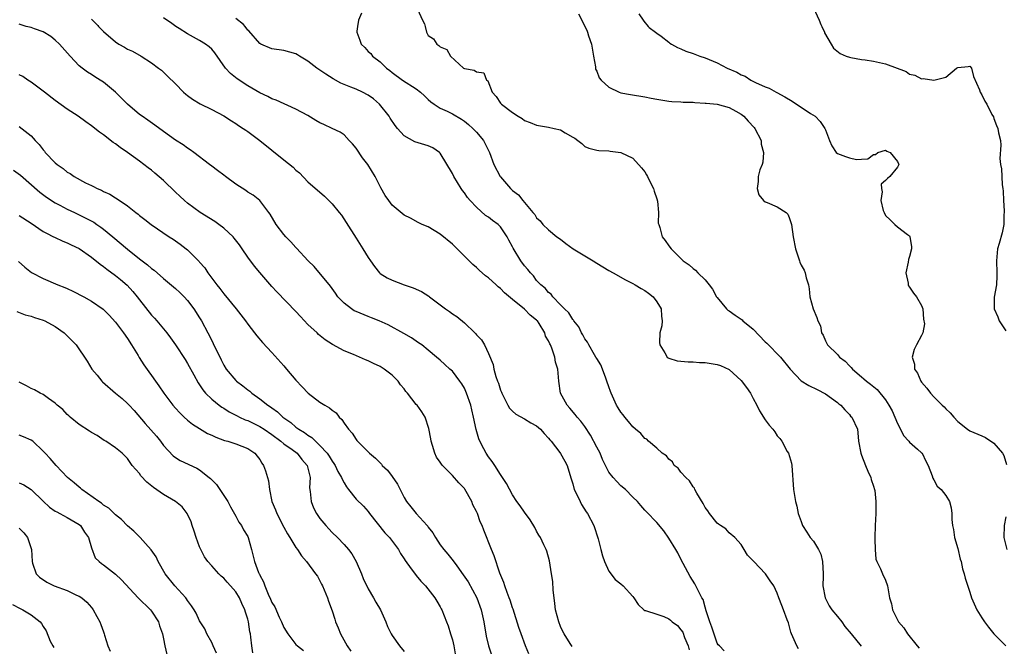
# Model space of a CAD drawing. Units: inches. Extents: x 2562000 to 2565000, y 1545000 to 1548000.
# Drawn here: x 2563753 to 2563917, y 1545329 to 1545433 of the extents above; entities that cross this region are included whole.
import ezdxf

# ---------------------------------------------------------------- set-up
doc = ezdxf.new("R2010")
doc.units = ezdxf.units.IN
doc.header["$MEASUREMENT"] = 0
doc.layers.add('LD25621545_2ft', color=135, linetype='Continuous')

msp = doc.modelspace()

# ---------------------------------------------------------------- linework, layer by layer
at = {"layer": 'LD25621545_2ft'}
for points, elevation in [([(2563809.88, 1545434.12), (2563809.41, 1545433), (2563809.24, 1545431.94), (2563809.12, 1545431.12), (2563809.12, 1545431), (2563809.64, 1545429.64), (2563809.86, 1545429), (2563810.45, 1545428.45), (2563811, 1545427.79), (2563811.43, 1545427.43), (2563811.72, 1545427), (2563813, 1545426.05), (2563814.08, 1545425), (2563814.62, 1545424.62), (2563815, 1545424.3), (2563816.72, 1545423), (2563819, 1545421.54), (2563819.71, 1545421), (2563820.38, 1545420.38), (2563821, 1545419.79), (2563821.42, 1545419.42), (2563821.97, 1545419), (2563823, 1545418.35), (2563824.16, 1545417.84), (2563825, 1545417.43), (2563826.52, 1545416.52), (2563827, 1545416.17), (2563827.66, 1545415.66), (2563828.43, 1545415), (2563829, 1545414.34), (2563830.2, 1545413), (2563831.17, 1545411), (2563831.89, 1545409), (2563832.94, 1545407), (2563833, 1545406.93), (2563834.67, 1545405), (2563834.85, 1545404.85), (2563835, 1545404.68), (2563835.97, 1545403.97), (2563836.72, 1545403), (2563838.4, 1545401), (2563838.69, 1545400.69), (2563839, 1545400.12), (2563839.62, 1545399.62), (2563840.06, 1545399), (2563841, 1545398.16), (2563842.34, 1545397), (2563843, 1545396.56), (2563843.87, 1545395.87), (2563845.1, 1545395), (2563848.4, 1545393), (2563849, 1545392.58), (2563851, 1545391.39), (2563851.71, 1545391), (2563853.8, 1545389.8), (2563855, 1545389.21), (2563855.39, 1545389), (2563856.39, 1545388.39), (2563857, 1545388.04), (2563857.61, 1545387.61), (2563858.39, 1545387), (2563859, 1545386.17), (2563859.71, 1545385), (2563859.78, 1545383.78), (2563859.87, 1545383), (2563859.8, 1545382.2), (2563859.51, 1545381), (2563859.42, 1545379.42), (2563859.47, 1545379), (2563860.32, 1545377.68), (2563860.71, 1545377), (2563860.86, 1545376.86), (2563861, 1545376.79), (2563862.38, 1545376.38), (2563864.18, 1545376.18), (2563865, 1545376.22), (2563866.08, 1545376.08), (2563867, 1545376.07), (2563869, 1545375.75), (2563869.59, 1545375.59), (2563871, 1545374.91), (2563873, 1545373.12), (2563873.91, 1545371.91), (2563874.53, 1545371), (2563875, 1545370.12), (2563875.63, 1545369), (2563876.06, 1545368.06), (2563877, 1545366.59), (2563877.68, 1545365.68), (2563878.26, 1545365), (2563878.58, 1545364.58), (2563879, 1545363.91), (2563879.44, 1545363.45), (2563879.76, 1545363), (2563880.67, 1545361.33), (2563880.87, 1545361), (2563881.35, 1545359.35), (2563881.42, 1545359), (2563881.68, 1545355), (2563882.02, 1545353), (2563882.23, 1545352.23), (2563882.47, 1545351), (2563883, 1545349.65), (2563883.2, 1545349), (2563883.92, 1545347.92), (2563884.5, 1545347), (2563885, 1545346.43), (2563885.88, 1545345), (2563886.23, 1545344.23), (2563886.53, 1545343), (2563886.65, 1545341), (2563886.61, 1545340.61), (2563886.6, 1545339), (2563886.98, 1545337), (2563887.65, 1545335.65), (2563888.09, 1545335), (2563889, 1545333.86), (2563889.71, 1545333), (2563890.24, 1545332.24), (2563891.3, 1545331), (2563892.93, 1545328.93)], 7738), ([(2563819.22, 1545434.78), (2563820.03, 1545433), (2563820.37, 1545432.37), (2563820.47, 1545431.94), (2563820.7, 1545431), (2563821, 1545430.45), (2563821.85, 1545429.85), (2563822.43, 1545429), (2563822.77, 1545428.77), (2563823, 1545428.54), (2563824.08, 1545428.08), (2563824.69, 1545427), (2563826.88, 1545425), (2563827, 1545424.92), (2563828.65, 1545424.65), (2563829, 1545424.37), (2563830.21, 1545424.21), (2563830.68, 1545423), (2563830.88, 1545422.88), (2563831.64, 1545421), (2563832.28, 1545420.28), (2563833, 1545419.2), (2563833.17, 1545419), (2563835, 1545417.61), (2563835.92, 1545417), (2563836.61, 1545416.61), (2563837, 1545416.29), (2563837.95, 1545415.95), (2563839, 1545415.54), (2563841, 1545415.2), (2563841.91, 1545415), (2563843, 1545414.73), (2563843.74, 1545414.26), (2563845, 1545413.56), (2563845.35, 1545413.35), (2563845.88, 1545413), (2563846.5, 1545412.5), (2563847, 1545412.01), (2563847.69, 1545411.69), (2563849, 1545411.4), (2563849.32, 1545411.32), (2563851, 1545411.26), (2563851.22, 1545411.22), (2563853, 1545410.96), (2563855, 1545410.05), (2563856.44, 1545408.44), (2563857, 1545407.75), (2563857.29, 1545407.29), (2563857.41, 1545407), (2563857.84, 1545406.16), (2563858.45, 1545405), (2563858.57, 1545404.57), (2563859, 1545403.29), (2563859.11, 1545402.89), (2563859.27, 1545401), (2563859.23, 1545399.23), (2563859.3, 1545399), (2563859.49, 1545398.51), (2563859.9, 1545397), (2563860.39, 1545396.39), (2563861, 1545395.49), (2563861.36, 1545395), (2563863.38, 1545393), (2563864.34, 1545392.34), (2563865, 1545391.71), (2563865.41, 1545391.41), (2563865.79, 1545391), (2563867, 1545389.84), (2563867.7, 1545389), (2563868.26, 1545388.26), (2563868.91, 1545387), (2563869, 1545386.87), (2563870.54, 1545385), (2563870.78, 1545384.78), (2563871, 1545384.65), (2563871.98, 1545383.98), (2563873.16, 1545383.16), (2563873.29, 1545383), (2563875, 1545381.61), (2563877, 1545379.55), (2563877.29, 1545379.29), (2563879.54, 1545377), (2563881.16, 1545375), (2563883, 1545373.03), (2563884.26, 1545372.26), (2563885.61, 1545371.61), (2563887, 1545370.9), (2563889, 1545369.45), (2563889.23, 1545369.23), (2563889.55, 1545369), (2563890.22, 1545368.22), (2563891, 1545367.43), (2563891.2, 1545367.2), (2563891.41, 1545367), (2563892.32, 1545365), (2563892.42, 1545364.42), (2563892.52, 1545363), (2563892.88, 1545361), (2563893, 1545360.71), (2563893.65, 1545359), (2563894.04, 1545358.04), (2563894.54, 1545357), (2563894.63, 1545356.63), (2563895, 1545355.55), (2563895.16, 1545355), (2563895.2, 1545354.8), (2563895.39, 1545353), (2563895.37, 1545351.37), (2563895.38, 1545351), (2563895.28, 1545349), (2563895.21, 1545347), (2563895.24, 1545346.76), (2563895.25, 1545345), (2563895.41, 1545343.41), (2563895.58, 1545343), (2563896.18, 1545341.82), (2563896.47, 1545341), (2563897, 1545339.9), (2563897.32, 1545339), (2563897.36, 1545338.64), (2563897.66, 1545337), (2563898, 1545336), (2563898.15, 1545335), (2563899, 1545333.32), (2563899.17, 1545333), (2563900.02, 1545332.02), (2563900.66, 1545331), (2563902.24, 1545329), (2563902.61, 1545328.61)], 7736), ([(2563845.96, 1545434.04), (2563847, 1545432), (2563847.03, 1545431.94), (2563847.33, 1545431.33), (2563847.44, 1545431), (2563847.64, 1545430.36), (2563848.11, 1545429), (2563848.48, 1545427), (2563848.77, 1545425.23), (2563848.79, 1545425), (2563848.82, 1545424.82), (2563849, 1545424.48), (2563849.42, 1545423.42), (2563849.72, 1545423), (2563851, 1545421.84), (2563852.71, 1545421), (2563853, 1545420.89), (2563854.6, 1545420.6), (2563857, 1545420.24), (2563858.04, 1545420.04), (2563859, 1545419.83), (2563861, 1545419.49), (2563861.46, 1545419.46), (2563863, 1545419.4), (2563863.37, 1545419.37), (2563865, 1545419.34), (2563865.29, 1545419.29), (2563867, 1545419.21), (2563867.17, 1545419.17), (2563869, 1545419.03), (2563871, 1545418.48), (2563872.14, 1545417.86), (2563873, 1545417.37), (2563873.47, 1545417), (2563874.19, 1545416.19), (2563875.16, 1545415.16), (2563875.28, 1545415), (2563876.31, 1545413), (2563876.35, 1545412.35), (2563876.73, 1545411), (2563876.61, 1545409.39), (2563876.47, 1545409), (2563876.12, 1545408.12), (2563875.81, 1545407), (2563875.85, 1545406.15), (2563875.64, 1545405), (2563875.93, 1545403.93), (2563876.72, 1545403), (2563877, 1545402.77), (2563877.35, 1545402.65), (2563879, 1545401.96), (2563880.51, 1545401), (2563880.76, 1545400.76), (2563881, 1545400.21), (2563881.36, 1545399), (2563881.62, 1545397), (2563882.01, 1545395), (2563882.7, 1545393), (2563882.78, 1545392.78), (2563883, 1545392.26), (2563883.46, 1545391.46), (2563883.66, 1545391), (2563883.82, 1545390.18), (2563884.19, 1545389), (2563884.32, 1545388.32), (2563884.44, 1545387), (2563884.97, 1545385), (2563885.58, 1545383.58), (2563885.75, 1545383), (2563886.17, 1545382.17), (2563886.36, 1545381), (2563886.62, 1545380.62), (2563887, 1545379.68), (2563887.24, 1545379.24), (2563887.33, 1545379), (2563889, 1545377.41), (2563889.36, 1545377), (2563890.29, 1545376.29), (2563891, 1545375.53), (2563891.28, 1545375.28), (2563891.49, 1545375), (2563893, 1545373.7), (2563893.4, 1545373.4), (2563893.84, 1545373), (2563894.51, 1545372.51), (2563895.61, 1545371.61), (2563897, 1545369.9), (2563897.57, 1545369), (2563898.08, 1545368.08), (2563898.57, 1545367), (2563899, 1545365.96), (2563899.51, 1545365), (2563899.96, 1545363.96), (2563900.86, 1545363), (2563901, 1545362.83), (2563902.31, 1545361.69), (2563903, 1545361.08), (2563903.07, 1545361), (2563903.7, 1545359.7), (2563904.07, 1545359), (2563904.74, 1545357.26), (2563904.86, 1545356.86), (2563905, 1545356.62), (2563905.56, 1545355.56), (2563906.22, 1545355), (2563907, 1545353.97), (2563907.64, 1545353), (2563907.93, 1545351.93), (2563908.02, 1545351), (2563908.02, 1545349.98), (2563908.15, 1545349), (2563908.32, 1545348.32), (2563908.48, 1545347), (2563909, 1545345.21), (2563909.41, 1545343.41), (2563909.56, 1545343), (2563909.78, 1545341.78), (2563910.09, 1545341), (2563910.23, 1545340.23), (2563911, 1545337.95), (2563911.29, 1545337), (2563912.18, 1545335), (2563913, 1545333.67), (2563913.43, 1545333), (2563914.1, 1545332.1), (2563915.02, 1545331.02), (2563917, 1545329)], 7734), ([(2563855.98, 1545434.02), (2563856.72, 1545433), (2563856.81, 1545432.81), (2563857.57, 1545431.94), (2563857.74, 1545431.74), (2563858.77, 1545431), (2563859, 1545430.8), (2563859.7, 1545430.3), (2563861, 1545429.31), (2563861.16, 1545429.16), (2563861.45, 1545429), (2563862.41, 1545428.41), (2563863, 1545428.23), (2563863.81, 1545427.81), (2563865, 1545427.45), (2563865.31, 1545427.31), (2563866.16, 1545427), (2563867, 1545426.72), (2563869, 1545425.86), (2563870.67, 1545425), (2563872.31, 1545424.31), (2563873, 1545423.89), (2563873.67, 1545423.67), (2563874.62, 1545423), (2563875.41, 1545422.59), (2563877, 1545421.91), (2563877.67, 1545421.67), (2563878.81, 1545421), (2563878.94, 1545420.94), (2563880.25, 1545420.25), (2563881.49, 1545419.49), (2563884.52, 1545417.48), (2563885.29, 1545417), (2563886.16, 1545416.16), (2563886.92, 1545415), (2563887, 1545414.73), (2563887.71, 1545413), (2563888.09, 1545412.09), (2563888.81, 1545411), (2563889, 1545410.83), (2563890.34, 1545410.34), (2563891, 1545410.08), (2563892.16, 1545409.84), (2563893, 1545409.9), (2563894.07, 1545409.93), (2563895, 1545410.66), (2563895.33, 1545410.67), (2563895.74, 1545411), (2563897, 1545411.35), (2563897.19, 1545411.19), (2563897.76, 1545411), (2563899, 1545409.5), (2563899.22, 1545409), (2563899, 1545408.53), (2563897.73, 1545407), (2563897.31, 1545406.69), (2563897, 1545406.34), (2563896.26, 1545405.74), (2563896.31, 1545405), (2563896.45, 1545404.45), (2563896.23, 1545403), (2563896.63, 1545401.37), (2563896.75, 1545401), (2563897, 1545400.53), (2563897.79, 1545399.8), (2563898.55, 1545399), (2563899, 1545398.61), (2563900.64, 1545397.36), (2563901, 1545397.12), (2563901.05, 1545397.05), (2563901.3, 1545395.3), (2563901.29, 1545395), (2563901, 1545393.7), (2563900.81, 1545393.19), (2563900.76, 1545392.76), (2563900.39, 1545391), (2563900.75, 1545389.25), (2563900.76, 1545389), (2563900.81, 1545388.81), (2563901, 1545388.61), (2563901.62, 1545387.62), (2563902.15, 1545387), (2563903, 1545385.59), (2563903.18, 1545385), (2563903.3, 1545383.3), (2563903.47, 1545382.53), (2563903.18, 1545381), (2563903, 1545380.6), (2563902.16, 1545379), (2563901.75, 1545378.25), (2563901.43, 1545377), (2563901.84, 1545375.84), (2563901.84, 1545375), (2563902.33, 1545374.33), (2563902.88, 1545373), (2563903, 1545372.81), (2563903.85, 1545371.85), (2563904.49, 1545371), (2563905, 1545370.37), (2563906.41, 1545369), (2563906.73, 1545368.73), (2563907, 1545368.41), (2563907.72, 1545367.72), (2563908.35, 1545367), (2563909, 1545366.3), (2563910.62, 1545365), (2563911, 1545364.76), (2563913, 1545363.92), (2563913.63, 1545363.63), (2563915, 1545362.71), (2563916.46, 1545361), (2563916.65, 1545360.65), (2563917.12, 1545359.12)], 7732), ([(2563885, 1545435), (2563885.98, 1545433), (2563886.25, 1545432.25), (2563886.4, 1545431.94), (2563886.84, 1545431), (2563886.88, 1545430.88), (2563887.94, 1545429), (2563888.34, 1545428.34), (2563889.44, 1545427.44), (2563890.44, 1545427), (2563891, 1545426.8), (2563891.21, 1545426.79), (2563893, 1545426.46), (2563893.59, 1545426.41), (2563895, 1545426.17), (2563897, 1545425.71), (2563900.44, 1545424.44), (2563901, 1545423.99), (2563901.85, 1545423.85), (2563903, 1545423.23), (2563903.26, 1545423.26), (2563905, 1545423.01), (2563907, 1545423.49), (2563908.8, 1545425), (2563908.93, 1545425.07), (2563909, 1545425.13), (2563910.74, 1545425.26), (2563911, 1545425.32), (2563911.3, 1545425), (2563911.62, 1545423.62), (2563912.59, 1545421.41), (2563912.7, 1545421), (2563913, 1545420.55), (2563913.5, 1545419.5), (2563913.84, 1545419), (2563914.69, 1545417.3), (2563914.92, 1545416.92), (2563915, 1545416.65), (2563915.47, 1545415.47), (2563915.64, 1545415), (2563915.76, 1545414.24), (2563916.08, 1545413), (2563916.19, 1545412.19), (2563916.01, 1545409.99), (2563916.1, 1545409), (2563916.26, 1545408.26), (2563916.31, 1545407), (2563916.39, 1545405.61), (2563916.51, 1545405), (2563916.55, 1545404.55), (2563916.59, 1545403), (2563916.7, 1545401.3), (2563916.7, 1545401), (2563916.66, 1545400.66), (2563916.67, 1545399), (2563916.37, 1545397.63), (2563915.86, 1545395.86), (2563915.63, 1545395), (2563915.44, 1545393), (2563915.5, 1545391), (2563915.49, 1545390.51), (2563915.43, 1545389), (2563915.07, 1545386.93), (2563915.04, 1545385), (2563915.66, 1545383.66), (2563915.86, 1545383), (2563917, 1545381.38)], 7730), ([(2563844.89, 1545328.89), (2563844.59, 1545329.42), (2563843.57, 1545331), (2563843.37, 1545331.37), (2563843, 1545332.21), (2563842.68, 1545333), (2563842.16, 1545335), (2563842.06, 1545336.06), (2563841.91, 1545337), (2563841.75, 1545338.25), (2563841.69, 1545339.69), (2563841.46, 1545341), (2563841.14, 1545343.14), (2563840.72, 1545344.72), (2563840.61, 1545345), (2563840.2, 1545345.8), (2563839.63, 1545347), (2563839.39, 1545347.39), (2563839, 1545348.07), (2563838.69, 1545348.69), (2563837.93, 1545349.93), (2563837, 1545351.21), (2563836.29, 1545352.29), (2563835.74, 1545353), (2563835, 1545354.08), (2563833.98, 1545355.98), (2563833.35, 1545357), (2563833, 1545357.5), (2563832.05, 1545359), (2563831.62, 1545359.62), (2563831, 1545360.44), (2563830.63, 1545361), (2563830.26, 1545361.74), (2563829.57, 1545363), (2563829.38, 1545363.38), (2563828.94, 1545364.94), (2563828.54, 1545367), (2563828.23, 1545368.23), (2563828.07, 1545369), (2563827.38, 1545371), (2563827, 1545371.81), (2563826.55, 1545372.55), (2563826.24, 1545373), (2563825, 1545374.64), (2563824.61, 1545375), (2563823.74, 1545375.74), (2563823, 1545376.46), (2563822.39, 1545377), (2563821, 1545378.16), (2563819.91, 1545379), (2563819.38, 1545379.38), (2563818.19, 1545380.19), (2563816.92, 1545380.92), (2563814.35, 1545382.35), (2563812.85, 1545383), (2563811.54, 1545383.54), (2563811, 1545383.71), (2563809, 1545384.56), (2563808.7, 1545384.7), (2563808.23, 1545385), (2563807, 1545385.95), (2563805.97, 1545387), (2563805.59, 1545387.59), (2563804.75, 1545388.75), (2563802.04, 1545392.04), (2563801.03, 1545393), (2563799.11, 1545395.11), (2563799, 1545395.2), (2563798.16, 1545396.16), (2563797.32, 1545397), (2563797, 1545397.37), (2563795.73, 1545399), (2563794.73, 1545400.73), (2563794.51, 1545401), (2563793.02, 1545403.02), (2563791.87, 1545403.87), (2563791, 1545404.38), (2563790.65, 1545404.65), (2563789, 1545405.7), (2563787.29, 1545407), (2563787, 1545407.2), (2563785.99, 1545407.99), (2563785, 1545408.72), (2563784.65, 1545409), (2563782.02, 1545411), (2563781.43, 1545411.43), (2563781, 1545411.68), (2563780.25, 1545412.25), (2563779, 1545413.05), (2563777, 1545414.47), (2563775.55, 1545415.55), (2563774.37, 1545416.37), (2563773.43, 1545417), (2563773, 1545417.32), (2563771.03, 1545419), (2563770.03, 1545420.03), (2563769, 1545421.03), (2563767, 1545422.66), (2563766.48, 1545423), (2563765.57, 1545423.57), (2563765, 1545423.95), (2563764.34, 1545424.34), (2563763.49, 1545425), (2563763, 1545425.41), (2563761.46, 1545427), (2563759.69, 1545429), (2563759, 1545429.66), (2563758.24, 1545430.24), (2563757, 1545431.02), (2563755.53, 1545431.53), (2563755, 1545431.73), (2563754.16, 1545431.94), (2563753.98, 1545431.98), (2563753, 1545432.3)], 7746), ([(2563765, 1545433.16), (2563766.08, 1545432.08), (2563766.21, 1545431.94), (2563767, 1545431.09), (2563769, 1545429.35), (2563769.57, 1545429), (2563770.5, 1545428.5), (2563771, 1545428.18), (2563771.82, 1545427.82), (2563773.28, 1545427), (2563775, 1545425.89), (2563776.18, 1545425), (2563776.64, 1545424.64), (2563777, 1545424.32), (2563777.68, 1545423.68), (2563779, 1545422.39), (2563780.32, 1545421), (2563780.68, 1545420.68), (2563781, 1545420.44), (2563781.83, 1545419.83), (2563783.07, 1545419.07), (2563785, 1545418.12), (2563787, 1545417.07), (2563788.27, 1545416.27), (2563789, 1545415.83), (2563789.47, 1545415.47), (2563790.22, 1545415), (2563790.68, 1545414.68), (2563791, 1545414.47), (2563793, 1545412.98), (2563795, 1545411.36), (2563797, 1545409.78), (2563798.53, 1545408.53), (2563799, 1545408.04), (2563799.58, 1545407.58), (2563801, 1545406.13), (2563803.73, 1545403.73), (2563805, 1545402.44), (2563806.19, 1545401), (2563806.55, 1545400.55), (2563807.38, 1545399.38), (2563809, 1545396.73), (2563810.11, 1545395), (2563811, 1545393.52), (2563811.38, 1545393), (2563812.04, 1545392.04), (2563812.89, 1545391), (2563813, 1545390.89), (2563814.14, 1545390.14), (2563815, 1545389.75), (2563816.97, 1545389), (2563818.49, 1545388.49), (2563819.87, 1545387.87), (2563821.09, 1545387.09), (2563821.19, 1545387), (2563823, 1545385.7), (2563823.89, 1545385), (2563824.54, 1545384.54), (2563825, 1545384.19), (2563825.73, 1545383.73), (2563827, 1545382.66), (2563828.76, 1545381), (2563828.88, 1545380.88), (2563829, 1545380.71), (2563829.83, 1545379.83), (2563830.34, 1545379), (2563831, 1545377.57), (2563831.76, 1545375.76), (2563831.89, 1545375), (2563832.22, 1545373.78), (2563832.51, 1545373), (2563832.66, 1545372.66), (2563833, 1545371.51), (2563833.15, 1545371.15), (2563833.2, 1545371), (2563834.21, 1545369), (2563834.51, 1545368.51), (2563835, 1545367.99), (2563835.53, 1545367.53), (2563837, 1545366.71), (2563838.07, 1545366.07), (2563839, 1545365.58), (2563839.67, 1545365), (2563840.27, 1545364.27), (2563841, 1545363.51), (2563841.22, 1545363.22), (2563841.43, 1545363), (2563842.88, 1545361.12), (2563843, 1545360.95), (2563843.72, 1545359.72), (2563844.1, 1545359), (2563844.51, 1545357.49), (2563844.76, 1545356.76), (2563845, 1545355.95), (2563845.25, 1545355), (2563845.53, 1545354.47), (2563846.23, 1545353), (2563846.49, 1545352.49), (2563847.27, 1545351.27), (2563847.47, 1545351), (2563848.49, 1545349), (2563849.23, 1545346.77), (2563849.69, 1545345), (2563849.94, 1545343.94), (2563850.31, 1545343), (2563851, 1545341.44), (2563852.04, 1545340.04), (2563853, 1545339.33), (2563853.41, 1545339), (2563855, 1545337.21), (2563855.16, 1545337), (2563855.88, 1545335.88), (2563856.8, 1545335), (2563857, 1545334.9), (2563857.11, 1545334.89), (2563859, 1545334.27), (2563860.14, 1545333.86), (2563861, 1545333.48), (2563861.28, 1545333.28), (2563861.56, 1545333), (2563862.4, 1545332.4), (2563863, 1545331.69), (2563863.3, 1545331.3), (2563863.59, 1545330.41), (2563864.19, 1545329), (2563864.35, 1545328.35)], 7744), ([(2563870.17, 1545328.17), (2563869.39, 1545329), (2563869.19, 1545329.19), (2563869, 1545329.43), (2563868.12, 1545332.12), (2563867.78, 1545333), (2563867.17, 1545334.83), (2563867, 1545335.42), (2563866.69, 1545336.69), (2563866.49, 1545337), (2563865.91, 1545338.09), (2563865.49, 1545339), (2563865.29, 1545339.29), (2563864.54, 1545340.54), (2563863, 1545343.43), (2563862.48, 1545344.48), (2563862.13, 1545345), (2563861, 1545346.9), (2563860.14, 1545348.14), (2563859, 1545349.51), (2563857.28, 1545351.28), (2563857, 1545351.58), (2563856.35, 1545352.35), (2563855.75, 1545353), (2563855, 1545353.74), (2563853.76, 1545355), (2563853, 1545355.62), (2563852.32, 1545356.32), (2563851.72, 1545357), (2563851, 1545357.87), (2563850.46, 1545359), (2563849.97, 1545359.97), (2563849.55, 1545361), (2563849, 1545362.02), (2563847.99, 1545363.99), (2563847, 1545365.46), (2563846.34, 1545366.33), (2563845.75, 1545367), (2563845.44, 1545367.44), (2563844.52, 1545368.52), (2563844.06, 1545369), (2563842.98, 1545371), (2563842.68, 1545373), (2563842.52, 1545375), (2563842.16, 1545376.16), (2563842.03, 1545377), (2563841.55, 1545378.45), (2563841.31, 1545379), (2563841.19, 1545379.19), (2563841, 1545379.69), (2563840.49, 1545380.49), (2563840.38, 1545381), (2563839.42, 1545382.58), (2563839.14, 1545383), (2563839.07, 1545383.07), (2563839, 1545383.15), (2563837.96, 1545383.96), (2563837, 1545384.96), (2563835, 1545386.54), (2563833.66, 1545387.66), (2563833, 1545388.4), (2563832.64, 1545388.64), (2563832.28, 1545389), (2563831, 1545390.16), (2563830.51, 1545390.51), (2563829.44, 1545391.45), (2563829, 1545391.86), (2563828.38, 1545392.38), (2563825, 1545395.74), (2563823, 1545397.43), (2563821, 1545398.61), (2563820, 1545399), (2563819.33, 1545399.33), (2563818.05, 1545400.05), (2563817, 1545400.55), (2563815, 1545402.26), (2563814.42, 1545403), (2563813.86, 1545403.86), (2563813.1, 1545405.1), (2563812.17, 1545407), (2563810.94, 1545409), (2563810.09, 1545410.09), (2563809, 1545411.7), (2563808.4, 1545412.4), (2563807.86, 1545413), (2563807, 1545413.91), (2563806.35, 1545414.35), (2563805.05, 1545415), (2563803.62, 1545415.62), (2563803, 1545415.94), (2563802.32, 1545416.32), (2563801, 1545417.11), (2563799, 1545418.2), (2563795.7, 1545419.7), (2563795, 1545419.91), (2563794.31, 1545420.31), (2563793, 1545420.89), (2563791, 1545422.08), (2563789.25, 1545423.25), (2563788.12, 1545424.12), (2563787.3, 1545425), (2563785.54, 1545427.54), (2563785, 1545428.15), (2563784.57, 1545428.57), (2563784, 1545429), (2563783, 1545429.61), (2563781, 1545430.69), (2563779.58, 1545431.58), (2563779.06, 1545431.94), (2563778.4, 1545432.4), (2563777, 1545433.39)], 7742), ([(2563882.53, 1545328.53), (2563882.26, 1545329), (2563881.36, 1545331), (2563881.27, 1545331.27), (2563880.86, 1545332.86), (2563880.66, 1545333.34), (2563880.05, 1545335), (2563879.74, 1545335.74), (2563879.26, 1545337), (2563879, 1545337.76), (2563878.41, 1545339), (2563877.81, 1545339.81), (2563877.05, 1545341), (2563875.09, 1545343), (2563875, 1545343.13), (2563874.07, 1545344.07), (2563873.5, 1545345), (2563873, 1545345.86), (2563871.95, 1545347), (2563871, 1545347.77), (2563870.43, 1545348.43), (2563869.58, 1545349), (2563869.25, 1545349.25), (2563869, 1545349.41), (2563867.76, 1545351), (2563867.45, 1545351.45), (2563867, 1545352), (2563866.67, 1545352.67), (2563865.61, 1545354.39), (2563865.3, 1545355), (2563865.23, 1545355.23), (2563865, 1545355.42), (2563864.42, 1545356.42), (2563863.78, 1545357), (2563863, 1545357.88), (2563862.51, 1545358.51), (2563861.89, 1545359), (2563861.57, 1545359.57), (2563861, 1545360.05), (2563860.57, 1545360.57), (2563859.9, 1545361), (2563859, 1545361.84), (2563857.59, 1545363), (2563857.33, 1545363.33), (2563857, 1545363.47), (2563856.31, 1545364.31), (2563855.44, 1545365), (2563855, 1545365.39), (2563854.29, 1545366.29), (2563853.65, 1545367), (2563853.38, 1545367.38), (2563853, 1545367.84), (2563852.57, 1545368.57), (2563852.3, 1545369), (2563851.37, 1545371), (2563851.29, 1545371.29), (2563851, 1545372.04), (2563850.7, 1545373), (2563850.5, 1545373.5), (2563849.97, 1545375), (2563849.68, 1545375.68), (2563849, 1545376.73), (2563848.87, 1545377), (2563848.64, 1545377.36), (2563847.71, 1545379), (2563847.48, 1545379.48), (2563847, 1545380.04), (2563846.69, 1545380.69), (2563846.47, 1545381), (2563846.01, 1545382.01), (2563845.17, 1545383), (2563845.11, 1545383.11), (2563845, 1545383.22), (2563844.36, 1545384.36), (2563843.65, 1545385), (2563843, 1545385.7), (2563841.72, 1545387), (2563841.42, 1545387.42), (2563841, 1545387.7), (2563840.43, 1545388.43), (2563839.69, 1545389), (2563839, 1545389.72), (2563838.47, 1545390.47), (2563837.99, 1545391), (2563837.55, 1545391.55), (2563837, 1545392.17), (2563836.39, 1545393), (2563835.09, 1545395.09), (2563835, 1545395.3), (2563834.4, 1545396.4), (2563834.11, 1545397), (2563833, 1545398.62), (2563832.61, 1545399), (2563831.67, 1545399.67), (2563831, 1545400.24), (2563830.53, 1545400.53), (2563829, 1545401.89), (2563827.96, 1545403), (2563827.52, 1545403.52), (2563827, 1545404.27), (2563826.67, 1545404.67), (2563826.46, 1545405), (2563825.25, 1545407), (2563825, 1545407.52), (2563823, 1545410.88), (2563822.87, 1545411), (2563821.74, 1545411.74), (2563821, 1545412.07), (2563818.78, 1545412.78), (2563817, 1545413.78), (2563815.88, 1545415), (2563815.48, 1545415.48), (2563814.68, 1545416.68), (2563814.51, 1545417), (2563812.89, 1545419), (2563811.88, 1545419.88), (2563811, 1545420.53), (2563810.05, 1545421), (2563809, 1545421.49), (2563808.14, 1545421.86), (2563807, 1545422.27), (2563806.48, 1545422.48), (2563805.2, 1545423.2), (2563803.98, 1545423.98), (2563802.5, 1545425), (2563801, 1545426.18), (2563799.59, 1545427), (2563799.24, 1545427.24), (2563799, 1545427.39), (2563797, 1545427.92), (2563795, 1545428.21), (2563793.18, 1545429), (2563793, 1545429.1), (2563791.18, 1545431.18), (2563791, 1545431.33), (2563790.54, 1545431.94), (2563790.28, 1545432.28), (2563789, 1545433.23)], 7740), ([(2563837.69, 1545327.69), (2563837.16, 1545329), (2563836.44, 1545331), (2563836.06, 1545332.06), (2563835.09, 1545335.09), (2563835, 1545335.34), (2563834.61, 1545336.61), (2563834.47, 1545337), (2563834.1, 1545337.9), (2563833.7, 1545339), (2563833.55, 1545339.55), (2563832.91, 1545341.09), (2563831.96, 1545343.96), (2563831.52, 1545345), (2563830.21, 1545348.21), (2563829.93, 1545349), (2563829.63, 1545349.63), (2563829.16, 1545351), (2563829, 1545351.36), (2563828.43, 1545352.43), (2563828.22, 1545353), (2563827.07, 1545355.07), (2563827, 1545355.16), (2563826.08, 1545356.08), (2563825, 1545357.31), (2563823.34, 1545359), (2563823.2, 1545359.2), (2563823, 1545359.54), (2563822.38, 1545360.38), (2563822.08, 1545361), (2563821.71, 1545362.29), (2563821.49, 1545363), (2563821.43, 1545363.43), (2563821.12, 1545365.12), (2563820.51, 1545367), (2563819.91, 1545367.91), (2563819.13, 1545369), (2563819, 1545369.14), (2563817.53, 1545371), (2563817.28, 1545371.28), (2563817, 1545371.69), (2563816.39, 1545372.39), (2563815.97, 1545373), (2563815, 1545373.96), (2563813.66, 1545375), (2563813, 1545375.41), (2563811.91, 1545375.91), (2563811, 1545376.38), (2563810.54, 1545376.54), (2563808.58, 1545377.42), (2563807, 1545378.04), (2563805.08, 1545379.08), (2563803.84, 1545379.85), (2563802.76, 1545380.76), (2563802.53, 1545381), (2563801, 1545382.41), (2563799.74, 1545383.74), (2563799, 1545384.54), (2563795.83, 1545387.83), (2563795, 1545388.72), (2563793, 1545391.03), (2563792.12, 1545392.12), (2563791, 1545393.6), (2563790.06, 1545395), (2563789.63, 1545395.63), (2563788.76, 1545396.76), (2563788.55, 1545397), (2563787, 1545398.42), (2563786.21, 1545399), (2563785.5, 1545399.5), (2563783.08, 1545401), (2563781, 1545402.54), (2563780.46, 1545403), (2563779.73, 1545403.73), (2563779, 1545404.4), (2563777, 1545406.35), (2563775.57, 1545407.57), (2563775, 1545408.03), (2563774.44, 1545408.44), (2563773, 1545409.54), (2563771, 1545411.01), (2563769.79, 1545411.79), (2563769, 1545412.41), (2563768.63, 1545412.63), (2563767, 1545413.9), (2563766.34, 1545414.34), (2563765.56, 1545415), (2563765.24, 1545415.24), (2563765, 1545415.43), (2563764.06, 1545416.06), (2563762.81, 1545417), (2563761, 1545418.18), (2563759, 1545419.63), (2563757.2, 1545421), (2563757, 1545421.17), (2563755, 1545422.68), (2563754.44, 1545423), (2563753.6, 1545423.6), (2563753, 1545423.9)], 7748), ([(2563753, 1545415.3), (2563755, 1545413.75), (2563755.65, 1545413), (2563756.31, 1545412.31), (2563757, 1545411.42), (2563757.2, 1545411.2), (2563757.35, 1545411), (2563759, 1545409.28), (2563759.33, 1545409), (2563760.3, 1545408.3), (2563761, 1545407.73), (2563761.47, 1545407.47), (2563762.14, 1545407), (2563764.03, 1545405.97), (2563765, 1545405.5), (2563765.35, 1545405.35), (2563765.97, 1545405), (2563766.7, 1545404.7), (2563767, 1545404.52), (2563768.05, 1545404.05), (2563769, 1545403.45), (2563769.3, 1545403.3), (2563771, 1545402.11), (2563772.42, 1545401), (2563772.76, 1545400.76), (2563773, 1545400.52), (2563773.87, 1545399.87), (2563774.92, 1545399), (2563777.96, 1545397), (2563778.61, 1545396.61), (2563779.77, 1545395.77), (2563780.76, 1545395), (2563781, 1545394.79), (2563782.9, 1545392.9), (2563783, 1545392.77), (2563783.84, 1545391.84), (2563784.37, 1545391), (2563785.84, 1545389), (2563786.37, 1545388.37), (2563787, 1545387.49), (2563789.06, 1545385), (2563790.6, 1545383), (2563791, 1545382.46), (2563792.14, 1545381), (2563792.5, 1545380.5), (2563793.42, 1545379.42), (2563795, 1545377.74), (2563797, 1545375.56), (2563797.46, 1545375), (2563799, 1545373.18), (2563800.04, 1545372.04), (2563801.02, 1545371.02), (2563803, 1545369.51), (2563803.83, 1545369), (2563804.58, 1545368.58), (2563805, 1545368.16), (2563805.7, 1545367.7), (2563806.2, 1545367), (2563806.63, 1545366.63), (2563807, 1545366.02), (2563807.72, 1545365), (2563808.34, 1545364.34), (2563809, 1545363.27), (2563809.14, 1545363.14), (2563809.24, 1545363), (2563811.22, 1545361), (2563812.22, 1545360.22), (2563813, 1545359.41), (2563813.21, 1545359.21), (2563813.35, 1545359), (2563814.2, 1545358.2), (2563815, 1545357.17), (2563815.88, 1545355.88), (2563817, 1545353.66), (2563817.4, 1545353), (2563818.1, 1545352.1), (2563818.99, 1545351), (2563820.82, 1545349), (2563820.9, 1545348.9), (2563821, 1545348.75), (2563821.78, 1545347.78), (2563822.21, 1545347), (2563823, 1545345.8), (2563823.59, 1545345), (2563824.25, 1545344.25), (2563825.12, 1545343.12), (2563825.72, 1545342.28), (2563826.82, 1545340.82), (2563827.62, 1545339.62), (2563829.07, 1545337), (2563829.8, 1545335), (2563830.21, 1545333), (2563830.61, 1545330.61), (2563831.01, 1545329), (2563831.53, 1545327.53)], 7750), ([(2563752.07, 1545408.07), (2563753.2, 1545407.2), (2563756.42, 1545404.42), (2563757.56, 1545403.56), (2563759, 1545402.62), (2563759.77, 1545402.24), (2563761, 1545401.57), (2563762.19, 1545401), (2563763, 1545400.63), (2563764.09, 1545400.09), (2563765.39, 1545399.39), (2563765.93, 1545399), (2563766.58, 1545398.58), (2563767, 1545398.26), (2563768.56, 1545397), (2563771, 1545394.94), (2563773, 1545393.32), (2563774.32, 1545392.32), (2563775, 1545391.72), (2563775.42, 1545391.42), (2563777, 1545390.05), (2563779, 1545388.38), (2563779.71, 1545387.71), (2563780.43, 1545387), (2563781, 1545386.4), (2563782.06, 1545385), (2563783, 1545383.54), (2563783.33, 1545383), (2563784.38, 1545381), (2563785, 1545379.73), (2563785.26, 1545379.26), (2563786.55, 1545376.55), (2563787, 1545375.66), (2563787.42, 1545375), (2563789, 1545373.12), (2563789.12, 1545373), (2563790.2, 1545372.2), (2563791, 1545371.54), (2563791.32, 1545371.32), (2563791.67, 1545371), (2563793, 1545370.08), (2563794.34, 1545369), (2563794.75, 1545368.75), (2563795, 1545368.55), (2563795.92, 1545367.92), (2563796.85, 1545367), (2563798.13, 1545366.13), (2563799, 1545365.37), (2563799.5, 1545365), (2563800.45, 1545364.45), (2563801, 1545364.01), (2563801.64, 1545363.64), (2563802.26, 1545363), (2563803, 1545362.31), (2563804.17, 1545361), (2563804.51, 1545360.51), (2563805, 1545359.71), (2563805.31, 1545359.31), (2563805.5, 1545359), (2563805.99, 1545357.99), (2563806.57, 1545357), (2563806.68, 1545356.68), (2563807, 1545356.09), (2563807.41, 1545355.41), (2563807.76, 1545355), (2563809, 1545353.39), (2563810.22, 1545352.22), (2563811, 1545351.31), (2563811.22, 1545351), (2563813.78, 1545347.78), (2563814.55, 1545347), (2563816.04, 1545345), (2563816.38, 1545344.38), (2563817, 1545343.49), (2563817.17, 1545343.17), (2563818.18, 1545341.82), (2563818.86, 1545340.86), (2563819, 1545340.72), (2563819.74, 1545339.74), (2563820.55, 1545339), (2563822.11, 1545337), (2563822.41, 1545336.41), (2563823, 1545335.48), (2563823.15, 1545335.15), (2563823.23, 1545335), (2563824.02, 1545333), (2563824.32, 1545332.32), (2563824.72, 1545331), (2563825, 1545329.99), (2563825.22, 1545329), (2563825.58, 1545327)], 7752), ([(2563753, 1545400.49), (2563755, 1545399.22), (2563757, 1545397.88), (2563757.56, 1545397.56), (2563758.71, 1545397), (2563758.89, 1545396.89), (2563760.26, 1545396.26), (2563761, 1545395.97), (2563761.65, 1545395.65), (2563763, 1545395.02), (2563765, 1545393.61), (2563766.44, 1545392.44), (2563767, 1545392.07), (2563767.59, 1545391.59), (2563769, 1545390.54), (2563769.86, 1545389.86), (2563770.93, 1545388.93), (2563771.9, 1545387.9), (2563772.62, 1545387), (2563773, 1545386.48), (2563775, 1545383.96), (2563775.48, 1545383.48), (2563775.91, 1545383), (2563777.54, 1545381), (2563778.18, 1545380.18), (2563779, 1545379.03), (2563780.6, 1545376.6), (2563781, 1545375.95), (2563782.02, 1545374.02), (2563782.73, 1545372.73), (2563783, 1545372.37), (2563783.53, 1545371.53), (2563783.98, 1545371), (2563785, 1545370), (2563786.24, 1545369), (2563786.67, 1545368.67), (2563787, 1545368.48), (2563787.9, 1545367.9), (2563789, 1545367.34), (2563789.21, 1545367.21), (2563789.65, 1545367), (2563790.57, 1545366.57), (2563791, 1545366.44), (2563793, 1545365.47), (2563793.71, 1545365), (2563795, 1545364.1), (2563796.5, 1545363), (2563797, 1545362.58), (2563798.38, 1545361.62), (2563799.22, 1545361), (2563800, 1545360), (2563800.88, 1545359), (2563801.36, 1545357), (2563801.27, 1545355.27), (2563801.37, 1545354.63), (2563801.51, 1545353), (2563801.95, 1545351.95), (2563802.42, 1545351), (2563803, 1545350.18), (2563803.95, 1545349), (2563804.45, 1545348.45), (2563805, 1545347.87), (2563805.9, 1545347), (2563807, 1545345.85), (2563807.73, 1545345), (2563808.28, 1545344.28), (2563809.01, 1545343.01), (2563809.89, 1545341), (2563810.19, 1545340.19), (2563811, 1545338.48), (2563811.9, 1545337), (2563812.27, 1545336.27), (2563813.04, 1545335), (2563813.92, 1545333), (2563814.24, 1545332.24), (2563814.84, 1545331), (2563815, 1545330.73), (2563816.22, 1545329), (2563817, 1545328.07)], 7754), ([(2563752.87, 1545392.87), (2563753.93, 1545391.93), (2563755.07, 1545391.07), (2563757, 1545390.03), (2563759.45, 1545389), (2563760.57, 1545388.57), (2563761, 1545388.36), (2563761.94, 1545387.94), (2563763.74, 1545387), (2563765, 1545386.28), (2563766.95, 1545384.95), (2563767.95, 1545383.95), (2563769, 1545382.82), (2563770.37, 1545381), (2563771, 1545380.08), (2563771.69, 1545379), (2563772.77, 1545377.23), (2563772.93, 1545376.93), (2563773.7, 1545375.7), (2563774.53, 1545374.53), (2563775, 1545373.91), (2563775.65, 1545373), (2563776.23, 1545372.23), (2563777.07, 1545371), (2563778.56, 1545369), (2563779, 1545368.49), (2563779.71, 1545367.71), (2563780.45, 1545367), (2563781, 1545366.51), (2563781.84, 1545365.84), (2563783, 1545365.1), (2563784.32, 1545364.32), (2563785, 1545364.02), (2563785.68, 1545363.68), (2563787.14, 1545363.14), (2563787.71, 1545363), (2563789, 1545362.56), (2563791, 1545361.81), (2563792.19, 1545361), (2563792.55, 1545360.55), (2563793, 1545359.98), (2563793.36, 1545359.36), (2563793.63, 1545359), (2563793.92, 1545358.08), (2563794.28, 1545357), (2563794.42, 1545356.42), (2563794.59, 1545355), (2563794.99, 1545353), (2563795.59, 1545351.59), (2563795.81, 1545351), (2563797, 1545348.72), (2563797.6, 1545347.6), (2563798, 1545347), (2563799, 1545345.36), (2563799.27, 1545345), (2563799.95, 1545343.95), (2563800.78, 1545343), (2563802.27, 1545341), (2563802.57, 1545340.56), (2563803.28, 1545339.28), (2563803.42, 1545339), (2563803.69, 1545338.31), (2563804.24, 1545337), (2563804.44, 1545336.44), (2563805, 1545334.84), (2563805.45, 1545333.45), (2563805.58, 1545333), (2563806.03, 1545332.03), (2563806.42, 1545331), (2563807.54, 1545329), (2563808.13, 1545328.13)], 7756), ([(2563752.59, 1545384.59), (2563754.01, 1545384.01), (2563755, 1545383.78), (2563755.56, 1545383.56), (2563757, 1545383.13), (2563757.27, 1545383), (2563759, 1545382.06), (2563760.5, 1545381), (2563761, 1545380.52), (2563761.76, 1545379.76), (2563762.46, 1545379), (2563764.31, 1545376.31), (2563765.09, 1545375), (2563765.97, 1545373.97), (2563766.77, 1545373), (2563766.88, 1545372.88), (2563769.03, 1545371), (2563770.11, 1545370.11), (2563771, 1545369.3), (2563771.3, 1545369), (2563772.11, 1545368.11), (2563773.96, 1545365.96), (2563775.83, 1545363.83), (2563776.49, 1545363), (2563777, 1545362.31), (2563778.6, 1545360.6), (2563779, 1545360.3), (2563779.79, 1545359.79), (2563782.51, 1545358.52), (2563783, 1545358.23), (2563784.59, 1545357), (2563784.81, 1545356.81), (2563785, 1545356.6), (2563785.8, 1545355.8), (2563786.38, 1545355), (2563787.68, 1545353), (2563788.12, 1545352.12), (2563789, 1545350.55), (2563789.54, 1545349.54), (2563789.94, 1545349), (2563790.3, 1545348.3), (2563791, 1545347.18), (2563791.09, 1545347), (2563791.63, 1545345), (2563791.91, 1545343.91), (2563792.1, 1545343), (2563792.78, 1545341.22), (2563792.89, 1545341), (2563792.93, 1545340.94), (2563793, 1545340.77), (2563793.64, 1545339.64), (2563793.85, 1545339), (2563794.39, 1545337.61), (2563794.79, 1545336.79), (2563795, 1545336.22), (2563795.48, 1545335.48), (2563796.21, 1545333.79), (2563796.61, 1545333), (2563797, 1545332.08), (2563797.64, 1545331), (2563799, 1545329.22), (2563799.25, 1545329), (2563800.24, 1545328.24)], 7758), ([(2563791.84, 1545327.84), (2563791.66, 1545329), (2563791.53, 1545330.47), (2563791.45, 1545331), (2563791.35, 1545331.35), (2563791.13, 1545333), (2563791, 1545333.45), (2563790.62, 1545334.62), (2563790.53, 1545335), (2563790.03, 1545336.03), (2563789.62, 1545337), (2563789, 1545337.96), (2563788.12, 1545339), (2563787.58, 1545339.58), (2563787, 1545340.25), (2563786.59, 1545340.59), (2563786.18, 1545341), (2563785, 1545342.3), (2563784.38, 1545343), (2563783.81, 1545343.81), (2563783.19, 1545345), (2563783, 1545345.44), (2563782.41, 1545347), (2563782.09, 1545348.09), (2563781.77, 1545349), (2563781.61, 1545349.61), (2563780.94, 1545351), (2563780.12, 1545352.12), (2563779, 1545353), (2563777, 1545354.15), (2563775.31, 1545355.31), (2563774.22, 1545356.22), (2563773.25, 1545357.25), (2563773, 1545357.62), (2563771.8, 1545359), (2563771.45, 1545359.45), (2563771, 1545360.14), (2563770.1, 1545361), (2563769, 1545361.9), (2563767.41, 1545363), (2563767.15, 1545363.15), (2563765.96, 1545363.96), (2563765, 1545364.44), (2563764.69, 1545364.69), (2563763, 1545365.77), (2563761.48, 1545367), (2563761.25, 1545367.25), (2563761, 1545367.46), (2563760.26, 1545368.27), (2563759.33, 1545369), (2563759, 1545369.35), (2563757.87, 1545370.13), (2563757, 1545370.78), (2563756.47, 1545371), (2563755.53, 1545371.53), (2563755, 1545371.75), (2563754.23, 1545372.23), (2563753, 1545372.82)], 7760), ([(2563785.81, 1545327.81), (2563785.24, 1545329), (2563785, 1545329.58), (2563784.21, 1545331), (2563783.85, 1545331.85), (2563783.1, 1545333), (2563783, 1545333.17), (2563782.43, 1545334.43), (2563782.1, 1545335), (2563781.66, 1545335.66), (2563781, 1545336.53), (2563780.83, 1545336.83), (2563780.7, 1545337), (2563778.9, 1545339), (2563777.29, 1545341), (2563776.13, 1545343), (2563775.79, 1545343.79), (2563774.95, 1545344.95), (2563774, 1545346), (2563773.14, 1545347), (2563773, 1545347.12), (2563772.08, 1545348.08), (2563771, 1545348.93), (2563770, 1545350), (2563769, 1545350.78), (2563767.91, 1545351.91), (2563767, 1545352.4), (2563766.71, 1545352.71), (2563766.23, 1545353), (2563763.44, 1545355), (2563763.21, 1545355.21), (2563763, 1545355.37), (2563762.12, 1545356.12), (2563761.06, 1545357), (2563759.16, 1545359), (2563758.16, 1545360.16), (2563757.33, 1545361), (2563757, 1545361.38), (2563755.27, 1545363), (2563755, 1545363.2), (2563753.73, 1545363.73), (2563753, 1545364.03)], 7762), ([(2563753, 1545356.11), (2563753.77, 1545355.77), (2563755, 1545355), (2563757, 1545353.05), (2563758.07, 1545352.07), (2563759, 1545351.41), (2563759.26, 1545351.25), (2563759.79, 1545351), (2563761, 1545350.36), (2563763, 1545349.18), (2563763.21, 1545349), (2563763.88, 1545347.88), (2563764.52, 1545347), (2563765, 1545345.3), (2563765.62, 1545343.62), (2563766.28, 1545343), (2563766.68, 1545342.68), (2563767, 1545342.49), (2563769, 1545340.93), (2563770, 1545340), (2563772.8, 1545337), (2563774.82, 1545335), (2563775, 1545334.77), (2563776.15, 1545333), (2563776.35, 1545332.35), (2563776.84, 1545331), (2563777, 1545330.15), (2563777.24, 1545329), (2563777.57, 1545327.57)], 7764), ([(2563917, 1545350.43), (2563916.74, 1545349), (2563916.67, 1545347), (2563917.18, 1545345)], 7732), ([(2563753, 1545348.56), (2563753.77, 1545347.77), (2563754.41, 1545347), (2563755.08, 1545345), (2563755.15, 1545343), (2563755.24, 1545342.76), (2563755.82, 1545341), (2563756.41, 1545340.41), (2563757.6, 1545339.6), (2563758.82, 1545339), (2563761, 1545338.2), (2563762.55, 1545337.45), (2563763, 1545337.25), (2563763.41, 1545337), (2563764.27, 1545336.27), (2563765, 1545335.36), (2563765.18, 1545335.18), (2563765.33, 1545335), (2563765.9, 1545333.9), (2563766.42, 1545333), (2563766.55, 1545332.55), (2563767, 1545331.32), (2563767.15, 1545331), (2563767.19, 1545330.81), (2563767.74, 1545329), (2563768.15, 1545328.15)], 7766), ([(2563751.87, 1545335.87), (2563753.19, 1545335.19), (2563753.62, 1545335), (2563755, 1545334.14), (2563756.49, 1545333), (2563756.73, 1545332.73), (2563757, 1545332.22), (2563757.51, 1545331.51), (2563758.18, 1545329.81), (2563758.58, 1545329), (2563758.74, 1545328.74)], 7768)]:
    msp.add_lwpolyline(points, dxfattribs=dict(at, elevation=elevation))

doc.saveas('drawing.dxf')
